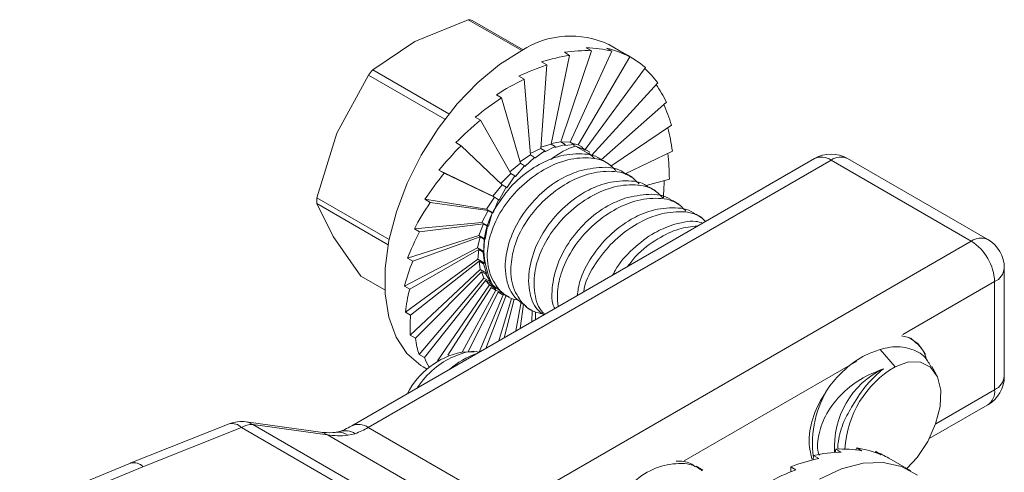
# Model space of a CAD drawing. Units: inches. Extents: x 0 to 341, y 0 to 353.
# Drawn here: x 2 to 2, y 7 to 8 of the extents above; entities that cross this region are included whole.
import ezdxf

# ---------------------------------------------------------------- set-up
doc = ezdxf.new("R2010")
doc.units = ezdxf.units.IN
doc.header["$MEASUREMENT"] = 0

msp = doc.modelspace()

# ---------------------------------------------------------------- linework, layer by layer
at = {"color": 7, "linetype": 'Continuous', "lineweight": 18}
for p, q in [((1.958442864084383, 7.651757900067519), (1.938264489966911, 7.64351591352953)), ((1.958442864084383, 7.651757900067519), (1.978704722978063, 7.640060977904186)), ((1.979306124490156, 7.64037393430889), (1.960025289497777, 7.65150452342874)), ((1.938264489966911, 7.64351591352953), (1.922373655427593, 7.632798708239013)), ((2.00309130020934, 7.641188220120076), (2.005084512204801, 7.640037563327516)), ((2.019656753965104, 7.637769584289884), (2.01171149225714, 7.642356286243196)), ((1.996821904639447, 7.638287238099042), (1.989795234739271, 7.60474508870169)), ((2.005084512204801, 7.640037563327516), (1.993524152271401, 7.605535006453175)), ((1.994828692643986, 7.639437894891603), (1.996821904639447, 7.638287238099042)), ((2.012767496895334, 7.639842310612456), (1.996991518740676, 7.60544690601744)), ((2.019637464314949, 7.637707444841544), (2.00009191517192, 7.604483424475987)), ((2.010774284899874, 7.640992967405017), (2.012767496895334, 7.639842310612456)), ((2.017644252319488, 7.638858101634105), (2.019637464314949, 7.637707444841544)), ((1.988230802628575, 7.634644573704742), (1.985918066911998, 7.603101153597709)), ((1.986237590633115, 7.635795230497302), (1.988230802628575, 7.634644573704742)), ((2.025485650669224, 7.633697819556132), (2.002731226739779, 7.602673888899517)), ((1.920707330406804, 7.630837678702238), (1.908847617918713, 7.608896602223636)), ((1.920707330406804, 7.630837678702238), (1.949609448806912, 7.614152840896614)), ((1.95117294754744, 7.616173230781464), (1.922373655427593, 7.632798708239013)), ((1.977578922992802, 7.630370843816185), (1.979572134988263, 7.629220187023624)), ((1.979572134988263, 7.629220187023624), (1.982010408992543, 7.600653121665713)), ((2.030134352648803, 7.627935275190687), (2.005105253764107, 7.600377242595945)), ((1.96911584825675, 7.623329586893134), (1.971109060252211, 7.622178930100573)), ((1.971109060252211, 7.622178930100573), (1.978191006407938, 7.597475388865824)), ((2.033442320234808, 7.620594881161535), (2.008692454592276, 7.598843735693119)), ((1.961105509906462, 7.614885398121308), (1.963098721901922, 7.613734741328747)), ((1.963098721901922, 7.613734741328747), (1.974575960036401, 7.593664536563885)), ((2.035309060572396, 7.611899696053333), (2.012374029515289, 7.596364952453984)), ((1.908847617918713, 7.608896602223636), (1.901275445008775, 7.584480314477378)), ((1.953791310140399, 7.605294851008335), (1.95578452213586, 7.604144194215774)), ((1.95578452213586, 7.604144194215774), (1.971275044580561, 7.589336307989046)), ((1.989795234739271, 7.60474508870169), (1.985948712565873, 7.603519606624172)), ((1.989795234739271, 7.60474508870169), (1.991381601048934, 7.603829298924254)), ((1.993524152271401, 7.605535006453175), (1.98984641453686, 7.604989407761883)), ((1.991307501828311, 7.603402301472881), (1.995110518581064, 7.604619216675741)), ((1.993524152271401, 7.605535006453175), (1.995110518581064, 7.604619216675741)), ((1.996991518740676, 7.60544690601744), (1.99353794540834, 7.605576229441413)), ((1.995110518581064, 7.604619216675741), (1.994979743049636, 7.604180203839695)), ((1.994979743049636, 7.604180203839695), (1.998577885050339, 7.604531116240006)), ((1.996991518740676, 7.60544690601744), (1.998577885050339, 7.604531116240006)), ((2.00009191517192, 7.604483424475987), (1.997568445212788, 7.605113815509187)), ((1.998577885050339, 7.604531116240006), (1.998394425958272, 7.604093440654456)), ((1.998394425958272, 7.604093440654456), (1.999067800681159, 7.60398561029729)), ((2.005207250381997, 7.600489530475508), (1.999028391718477, 7.603973975020788)), ((2.002125469500232, 7.602785887782472), (1.999028391718477, 7.603973975020788)), ((2.00009191517192, 7.604483424475987), (2.001678281481582, 7.603567634698552)), ((1.982010408992543, 7.600653121665713), (1.978017606972136, 7.598080201380911)), ((1.985918066911998, 7.603101153597709), (1.981963999753595, 7.60119711354643)), ((1.982010408992543, 7.600653121665713), (1.983596775302206, 7.599737331888278)), ((1.98364090296963, 7.599372477711897), (1.98750443322166, 7.602185363820275)), ((1.985918066911998, 7.603101153597709), (1.98750443322166, 7.602185363820275)), ((1.98748918817557, 7.601783315406266), (1.991381601048934, 7.603829298924254)), ((1.98750443322166, 7.602185363820275), (1.98748918817557, 7.601783315406266)), ((1.991381601048934, 7.603829298924254), (1.991307501828311, 7.603402301472881)), ((2.001678281481582, 7.603567634698552), (2.00144773904989, 7.60314461142348)), ((2.00144773904989, 7.60314461142348), (2.004317593049441, 7.601758099122082)), ((2.002731226739779, 7.602673888899517), (2.001523860572545, 7.603284324372409)), ((2.002723033823853, 7.602440921241265), (2.002125469500232, 7.602785887782472)), ((2.002731226739779, 7.602673888899517), (2.004317593049441, 7.601758099122082)), ((2.004317593049441, 7.601758099122082), (2.004046915700491, 7.601362541604606)), ((2.004046915700491, 7.601362541604606), (2.006251069354099, 7.599310537040723)), ((2.035677793642968, 7.602113873775554), (2.017828852197316, 7.593491365997357)), ((2.08943830789468, 7.599293004463849), (1.914406848424899, 7.498249493683547)), ((2.095687791567639, 7.598674165404971), (1.920656332097859, 7.497630654624668)), ((1.978191006407938, 7.597475388865824), (1.97423828745089, 7.594254956468488)), ((1.976319391803912, 7.592490062392435), (1.979777372717601, 7.59655959908839)), ((1.978191006407938, 7.597475388865824), (1.979777372717601, 7.59655959908839)), ((1.979777372717601, 7.59655959908839), (1.979879524897185, 7.596243024370056)), ((1.979879524897185, 7.596243024370056), (1.983596775302206, 7.599737331888278)), ((1.983596775302206, 7.599737331888278), (1.98364090296963, 7.599372477711897)), ((2.011585435430454, 7.597324765694207), (2.009228727608146, 7.598685264161001)), ((2.148720795626673, 7.568058863826708), (2.095687791567639, 7.598674165404971)), ((2.154970279299633, 7.568677702885586), (2.101937275240599, 7.599293004463849)), ((1.947395442912633, 7.594849340671658), (1.949388654908094, 7.593698683879097)), ((1.967740112481845, 7.585020252653043), (1.947395442912633, 7.594849340671658)), ((1.949388654908094, 7.593698683879097), (1.968388597333564, 7.584622255303497)), ((1.974575960036401, 7.593664536563885), (1.970754016610781, 7.589834380828774)), ((1.973068619067696, 7.588227591188947), (1.976162326346063, 7.59274874678645)), ((1.974575960036401, 7.593664536563885), (1.976162326346063, 7.59274874678645)), ((1.976162326346063, 7.59274874678645), (1.976319391803912, 7.592490062392435)), ((2.020424295367242, 7.592222200463855), (2.018067587544935, 7.593582698930648)), ((1.971275044580561, 7.589336307989046), (1.967740112481845, 7.585020252653043)), ((1.971275044580561, 7.589336307989046), (1.972861410890224, 7.588420518211611)), ((2.034537422712295, 7.591534819232814), (2.025748083248351, 7.58903346885737)), ((1.970226040218633, 7.583585157117462), (1.972861410890224, 7.588420518211611)), ((1.972861410890224, 7.588420518211611), (1.973068619067696, 7.588227591188947)), ((2.029263103450132, 7.58711966516812), (2.026906395627825, 7.588480163634913)), ((1.90119154540138, 7.582265900816953), (1.928165113617166, 7.566694391334878)), ((1.90119154540138, 7.582265900816953), (1.907366411314734, 7.569804405285294)), ((1.928560603299244, 7.568728927873981), (1.901275445008775, 7.584480314477378)), ((1.942112256633868, 7.583866267283331), (1.944105468629328, 7.582715610490769)), ((1.96539201240665, 7.58013887007125), (1.942112256633868, 7.583866267283331)), ((1.944105468629328, 7.582715610490769), (1.966004303237379, 7.57966558580075)), ((1.968388597333564, 7.584622255303497), (1.96539201240665, 7.58013887007125)), ((1.970226040218633, 7.583585157117462), (1.967740112481845, 7.585020252653043)), ((1.967877940143437, 7.57870377453567), (1.969974963643227, 7.583706465526062)), ((1.968388597333564, 7.584622255303497), (1.969974963643227, 7.583706465526062)), ((1.969974963643227, 7.583706465526062), (1.970226040218633, 7.583585157117462)), ((2.03810196338692, 7.582017099937766), (2.035745255564613, 7.58337759840456)), ((1.966004303237379, 7.57966558580075), (1.963609845777134, 7.575166919841442)), ((1.967877940143437, 7.57870377453567), (1.96539201240665, 7.58013887007125)), ((1.966004303237379, 7.57966558580075), (1.967590669547042, 7.578749796023315)), ((1.966095773513921, 7.573731824305862), (1.967590669547042, 7.578749796023315)), ((1.967590669547042, 7.578749796023315), (1.967877940143437, 7.57870377453567)), ((2.04694077146981, 7.576914564642031), (2.044584063647502, 7.578275063108825)), ((1.963609845777134, 7.575166919841442), (1.938102342827032, 7.572679343716774)), ((1.940095554822493, 7.571528686924212), (1.964194602187883, 7.574616910742202)), ((1.964194602187883, 7.574616910742202), (1.96244764435529, 7.570255396680728)), ((1.966095773513921, 7.573731824305862), (1.963609845777134, 7.575166919841442)), ((1.964194602187883, 7.574616910742202), (1.965780968497546, 7.573701120964768)), ((1.938102342827032, 7.572679343716774), (1.940095554822493, 7.571528686924212)), ((1.964933572092077, 7.568820301145148), (1.965780968497546, 7.573701120964768)), ((1.965780968497546, 7.573701120964768), (1.966095773513921, 7.573731824305862)), ((1.907366411314734, 7.569804405285294), (1.91782886866014, 7.554867728420597)), ((1.96244764435529, 7.570255396680728), (1.935487402591358, 7.561628431573693)), ((1.937480614586819, 7.560477774781131), (1.963014511171137, 7.569629642365843)), ((1.963014511171137, 7.569629642365843), (1.961940824353634, 7.565553605472132)), ((1.964933572092077, 7.568820301145148), (1.96244764435529, 7.570255396680728)), ((1.963014511171137, 7.569629642365843), (1.9646008774808, 7.568713852588409)), ((1.964426752090422, 7.564118509936552), (1.9646008774808, 7.568713852588409)), ((1.9646008774808, 7.568713852588409), (1.964933572092077, 7.568820301145148)), ((1.973689336156893, 7.467015353046405), (2.148720795626673, 7.568058863826708)), ((1.961940824353634, 7.565553605472132), (1.934347031660685, 7.551049384515824)), ((1.936340243656145, 7.549898727723263), (1.962499809376946, 7.564855278587833)), ((1.964426752090422, 7.564118509936552), (1.961940824353634, 7.565553605472132)), ((1.962499809376946, 7.564855278587833), (1.962104734526054, 7.561204371083405)), ((1.962499809376946, 7.564855278587833), (1.964086175686608, 7.5639394888104)), ((1.964086175686608, 7.5639394888104), (1.964426752090422, 7.564118509936552)), ((1.964590662262842, 7.559769275547826), (1.964086175686608, 7.5639394888104)), ((1.962104734526054, 7.561204371083405), (1.934715816585155, 7.541263592172663)), ((1.935487402591358, 7.561628431573693), (1.937480614586819, 7.560477774781131)), ((1.936709028580615, 7.540112935380102), (1.962666260390381, 7.56043895706213)), ((1.964590662262842, 7.559769275547826), (1.962104734526054, 7.561204371083405)), ((1.962666260390381, 7.56043895706213), (1.964252626700043, 7.559523167284695)), ((1.962666260390381, 7.56043895706213), (1.962934345044418, 7.557339809444116)), ((1.964252626700043, 7.559523167284695), (1.964590662262842, 7.559769275547826)), ((1.965420272781205, 7.555904713908535), (1.964252626700043, 7.559523167284695)), ((1.962934345044418, 7.557339809444116), (1.936582556922744, 7.532568399579589)), ((1.938575768918204, 7.531417742787028), (1.963508730675514, 7.556514814643196)), ((1.965420272781205, 7.555904713908535), (1.962934345044418, 7.557339809444116)), ((1.963508730675514, 7.556514814643196), (1.965095096985177, 7.555599024865762)), ((1.963508730675514, 7.556514814643196), (1.964404558621964, 7.554077420413809)), ((1.965095096985177, 7.555599024865762), (1.965420272781205, 7.555904713908535)), ((1.966890486358751, 7.552642324878229), (1.965095096985177, 7.555599024865762)), ((2.161220800050558, 7.517019146910095), (2.161220800050558, 7.557852097065102)), ((1.926916056915726, 7.54962180630324), (1.91782886866014, 7.554867728420597)), ((1.964404558621964, 7.554077420413809), (1.939890524508747, 7.525228013035309)), ((1.941883736504208, 7.524077356242747), (1.965001604406603, 7.55320208024443)), ((1.966890486358751, 7.552642324878229), (1.964404558621964, 7.554077420413809)), ((1.965001604406603, 7.55320208024443), (1.966587970716265, 7.552286290466994)), ((1.965001604406603, 7.55320208024443), (1.966470677198387, 7.5515163003935)), ((1.966587970716265, 7.552286290466994), (1.966890486358751, 7.552642324878229)), ((1.968956604935174, 7.55008120485792), (1.966587970716265, 7.552286290466994)), ((2.157559655563462, 7.55274953183475), (2.122852078421249, 7.532713274034289)), ((2.157559655563462, 7.511916581679741), (2.157559655563462, 7.55274953183475)), ((1.934347031660685, 7.551049384515824), (1.936340243656145, 7.549898727723263)), ((1.966470677198387, 7.5515163003935), (1.946838428337456, 7.52282553335936)), ((1.950737011824714, 7.524915260647537), (1.967099561276561, 7.550601437117879)), ((1.968968842455165, 7.549548937102077), (1.95619339012369, 7.526108623982886)), ((1.958343823138694, 7.526152733046083), (1.969738820990522, 7.54879187160679)), ((1.968956604935174, 7.55008120485792), (1.966470677198387, 7.5515163003935)), ((1.967099561276561, 7.550601437117879), (1.968685927586224, 7.549685647340445)), ((1.971648911187062, 7.548417281804883), (1.967751001800481, 7.551396432268587)), ((1.968685927586224, 7.549685647340445), (1.968956604935174, 7.55008120485792)), ((1.971555781585775, 7.548299142523917), (1.968685927586224, 7.549685647340445)), ((1.969738820990522, 7.54879187160679), (1.971325187300185, 7.547876081829355)), ((1.971552462936286, 7.5482684691653), (1.973915341372487, 7.546904408478929)), ((1.971715802715825, 7.547813566495971), (1.962608184024322, 7.526086110103013)), ((1.965097171141107, 7.527512434405347), (1.972645750527334, 7.547320727309717)), ((1.974855193278565, 7.546407223934515), (1.970083856829586, 7.530391174227423)), ((1.972580310907722, 7.547675159938644), (1.971325187300185, 7.547876081829355)), ((1.972058660691162, 7.531531162931301), (1.975892478659486, 7.546160064231507)), ((1.978450068483677, 7.545098800624856), (1.9765440747451, 7.534120578647443)), ((1.934715816585155, 7.541263592172663), (1.936709028580615, 7.540112935380102)), ((1.978161812663214, 7.535054457696078), (1.979442137265309, 7.54426271418733)), ((1.980397493486968, 7.54316234171537), (1.982754201309276, 7.541801843248575)), ((1.982677924224926, 7.541845909365715), (1.982515828938945, 7.537567998963145)), ((1.983867504505054, 7.538348274264204), (1.983878601239284, 7.541256482931281)), ((1.936582556922744, 7.532568399579589), (1.938575768918204, 7.531417742787028)), ((2.122337895166039, 7.532276417019743), (2.125113012093458, 7.531693774316922)), ((2.126273917167846, 7.531116514469463), (2.125823669769199, 7.531376436760101)), ((1.960675589235935, 7.526200562535584), (1.956031657814997, 7.52610529802929)), ((2.11989599138888, 7.520606591135452), (2.114210989252448, 7.527151404962504)), ((2.131363429136587, 7.52515555000713), (2.130552900852785, 7.526628049593961)), ((1.939890524508747, 7.525228013035309), (1.941883736504208, 7.524077356242747)), ((2.105469303521011, 7.522678411682433), (2.040167926401648, 7.48498072908916)), ((1.941404710192023, 7.52056816837717), (1.942894420835317, 7.519708176728233)), ((2.135444642053538, 7.517741106156977), (2.13384738642524, 7.520642878179959)), ((2.135288198842469, 7.499059543384467), (2.157559655563462, 7.511916581679741)), ((2.132833798275827, 7.493414422605754), (2.154970279299633, 7.506193541089611)), ((1.902671585292647, 7.495833939686083), (1.874453030906435, 7.499753579697375)), ((1.868125066358449, 7.49899202035888), (1.830871359103562, 7.48421760989271)), ((1.872733218589584, 7.497579221709104), (1.835479537261645, 7.482804826210241)), ((1.938239159337607, 7.459763447046665), (1.872733218589584, 7.497579221709104)), ((1.876991434788268, 7.498774889559705), (1.942497375536292, 7.460959114897268)), ((1.905210041028378, 7.494855219613795), (1.876991434788268, 7.498774889559705)), ((1.973689336156893, 7.467015353046405), (1.920656332097859, 7.497630654624668)), ((1.961883136891813, 7.462138537765989), (1.905210041028378, 7.494855219613795)), ((1.91574263077119, 7.495290686356693), (1.912988851722907, 7.4946753632304)), ((2.097489507116801, 7.489479206083603), (2.097210947975315, 7.48821507475166)), ((2.099482719112262, 7.488328549291043), (2.097489507116801, 7.489479206083603)), ((2.105400389690215, 7.489959067346248), (2.105122919480592, 7.489142723185465)), ((2.107393601685676, 7.488808410553689), (2.105400389690215, 7.489959067346248)), ((2.112576502525194, 7.488490535942047), (2.112421822346666, 7.488154496684778)), ((2.114569714520655, 7.487339879149486), (2.112576502525194, 7.488490535942047)), ((2.089084249477316, 7.487065555035016), (2.088930243399465, 7.485429865531259)), ((2.091077461472777, 7.485914898242455), (2.089084249477316, 7.487065555035016)), ((2.125822373421742, 7.48127274691242), (2.117542342946571, 7.48605270676143)), ((1.830724145886384, 7.484158183233326), (1.71141097052431, 7.435077413014905)), ((1.835479537261645, 7.482804826210241), (1.71238276443172, 7.432167620480989)), ((2.047216737916384, 7.481546522784281), (2.044637473162717, 7.483035500632788)), ((2.082433157362284, 7.481640755245735), (2.080439945366824, 7.482791412038296)), ((2.080439945366824, 7.482791412038296), (2.080530223003705, 7.480898716426951))]:
    msp.add_line(p, q, dxfattribs=at)
at = {"color": 7, "linetype": 'Continuous', "lineweight": 18, "flags": 128}
for points in [[(1.978779859276651, 7.640100487169423), (1.970353808223961, 7.63484481759246), (1.962106290143002, 7.628053445315217), (1.954274484764445, 7.619921703214868), (1.947083800984053, 7.610683607086285), (1.940740980294214, 7.600604805540705), (1.935428548416826, 7.589975320201508), (1.931299370643978, 7.579100946098353), (1.9284721924027, 7.568294487301702), (1.927028372459371, 7.557866857717769), (1.927009393932605, 7.548117994688702), (1.928415879069182, 7.539328408665698), (1.931207329974555, 7.531750934905511), (1.935303424960309, 7.525603555357553), (1.940586300115686, 7.521063107415742), (1.941404710192023, 7.52056816837717)], [(2.125113012093458, 7.531693774316922), (2.128482219133315, 7.529416283482481), (2.130552900852785, 7.526628049593961)], [(2.11989599138888, 7.520606591135452), (2.124975443701357, 7.522426023468182), (2.129577632734192, 7.522362494168121), (2.133329728958847, 7.520421157870771), (2.135927712969788, 7.51675926281808), (2.13716116164785, 7.511673499100725), (2.136930152531073, 7.505575895787381), (2.135253353022834, 7.498960407701646), (2.13226662033659, 7.492362998736493), (2.128211956615551, 7.486318170760017), (2.124332662778448, 7.482132725460872)], [(1.874453030906435, 7.499753579697375), (1.87553981083325, 7.499494559055267), (1.876991434788268, 7.498774889559705)], [(1.902671585292647, 7.495833939686083), (1.903758365219463, 7.495574919043975), (1.905210041028378, 7.494855219613795)], [(2.091297996102104, 7.478150244443548), (2.099690756952107, 7.482046739423627), (2.107823937187388, 7.484169149732908), (2.115463623872869, 7.484456435742744), (2.122390008333797, 7.482900309871684), (2.128403816039136, 7.479545550346714)]]:
    msp.add_lwpolyline(points, dxfattribs=at)
at = {"color": 7, "linetype": 'Continuous', "lineweight": 18}
for centre, radius, start, end in [((1.956019222241938, 7.631553324680682), 0.020349420295007, 78.64636903336707, 83.1597627138895), ((1.997272487192062, 7.611639665463223), 0.03394106155396444, 64.82312462611159, 123.014092712012), ((1.98563680609665, 7.577354306829284), 0.08412079338819206, 138.7683802217643, 140.521210409712), ((2.095687789740941, 7.588467401599972), 0.01249999999999969, 60.00268826635058, 119.9973117336529), ((2.09202631549911, 7.59356325508969), 0.006287114700024337, 54.38204073936771, 114.3076958480462), ((2.099349267636168, 7.59356325508969), 0.006287114700024337, 65.6923041519538, 125.6179592606323), ((1.95495942693188, 7.581337541908316), 0.05377589547874645, 176.6496092152338, 179.01082651835), ((1.994413860584778, 7.565170833993839), 0.03001070111543626, 148.3387991893881, 207.3215020063873), ((2.152382271695203, 7.562947953511432), 0.006287114700020107, 65.69230415194082, 125.6179592606639), ((2.138369277625723, 7.551876174511147), 0.0192102409773529, 2.605742559594107, 57.39433036442772), ((2.148720798329932, 7.557852097406622), 0.01249999999999973, 5.088887490341734e-12, 60.00268826634856), ((2.154964867690186, 7.55847605710998), 0.006286971913023505, 294.3761042694069, 354.3042169440771), ((1.962054272790343, 7.496943430194508), 0.02977728037874771, 101.6688782325157, 153.0693700177295), ((1.970715178561279, 7.498102773058571), 0.0289050362678176, 108.050474362083, 131.9441491052158), ((2.129535843518321, 7.49041892947556), 0.03257898253481497, 115.5366613607021, 183.9015078667312), ((2.139561225450518, 7.487286111593101), 0.03869077134965411, 120.5484501435069, 176.7614774585867), ((2.148720798329932, 7.517019141252001), 0.01249999999999973, 299.997311733652, 2.035554996136694e-12), ((2.154964867690185, 7.517643106954972), 0.006286971913024742, 294.3761042694146, 354.3042169440864), ((2.128381497164554, 7.491563862729517), 0.03970636439241591, 146.7476372446112, 187.53193378534), ((2.151494002753811, 7.511213673139658), 0.006106244707096617, 304.7013292736668, 6.610146469586629), ((1.872733254620991, 7.487372452729556), 0.01250000000000106, 82.09204536085983, 111.6327153473644), ((1.869262086579915, 7.494479012623718), 0.004654036291398503, 41.76933670584172, 104.1409667945041), ((1.876885606742366, 7.490971405759567), 0.007804201368129317, 89.22302283807596, 122.145481731995), ((1.912001432802026, 7.489604728556873), 0.006806370423787759, 56.65622465914991, 109.8803972753863), ((1.916994655695217, 7.492519182157134), 0.006287688356146386, 54.38353999618488, 114.291407749954), ((1.904111268085504, 7.526044521507333), 0.03287988708007826, 290.7170454124945, 300.2117451867982), ((1.909560808686845, 7.490534047696265), 0.005376055562432677, 50.3831750216384, 94.88839760211155), ((1.831975927093999, 7.479525295150904), 0.004799021585280522, 43.10793856117132, 105.1199652308166), ((1.835479544252574, 7.472598053779402), 0.01250000000000036, 111.6327153473703, 112.3603404019235), ((1.832008387038585, 7.479704530771778), 0.004654107398504784, 41.76998022074564, 104.1408441749311)]:
    msp.add_arc(centre, radius, start, end, dxfattribs=at)
for centre, major_axis, ratio, start_param, end_param in [((1.984015836796659, 7.577156956951972), (0.0447459109591597, 0.05476842123674342), 0.742908856802612, 0.3374423992061816, 0.5119753248977871), ((1.984015836702959, 7.577156957006074), (0.04979982639884927, 0.05121462485615513), 0.6941622184869042, 0.7399619740053041, 0.9144948997680232), ((1.984015836598261, 7.577156957066515), (0.04770302124061664, 0.05268746508190247), 0.7207737189944735, 0.5456318952633525, 0.7201648189884382), ((1.984015836698829, 7.57715695700846), (0.0408955571755698, 0.05736444650886607), 0.7585003623662694, 0.1152306487833825, 0.2897635730607232), ((1.98401583676815, 7.577156956968441), (0.03632756442576324, 0.06020732077853898), 0.7655908660941018, 6.165947277374345, 6.340480204406344), ((1.984015836748609, 7.577156956979719), (0.0511510549748817, 0.05031796034204027), 0.6648069561270844, 0.9226101100287505, 1.097143035242904), ((1.984015836543344, 7.577156957098218), (0.03149491184434483, 0.06292236848645505), 0.7631107272587495, 5.931194291220087, 6.063533233869278), ((1.984015836434835, 7.577156957160857), (0.05187645353570213, 0.04991245319691106), 0.6340170668963996, 1.096238658488593, 1.270771582968983), ((1.98401583716064, 7.57715695674186), (0.02698502981132767, 0.06521327817247169), 0.7514485025645967, 5.703226933352522, 5.83709478211871), ((1.98401583716064, 7.57715695674186), (0.05207504719201438, 0.04990511047864298), 0.6027562644080319, 1.263279826779716, 1.437812752826132), ((1.984015836434835, 7.577156957160857), (0.02324752704064382, 0.06697837726842959), 0.7322320202683517, 5.488027693005371, 5.624380859306302), ((1.984015836543344, 7.577156957098218), (0.05182343840516124, 0.05021393454727541), 0.5717543287403926, 1.425732018982554, 1.600264943088828), ((1.984015836748609, 7.577156956979719), (0.02046196170951453, 0.06826107403946224), 0.7075572262885835, 5.287143598348761, 5.426946147265593), ((1.984015836764057, 7.577156956970803), (0.0511811195523344, 0.05077270299147685), 0.5416018574559026, 1.585168505422573, 1.759701433457506), ((1.993842931333503, 7.579580631080693), (0.01586166381558019, 0.02338432475236996), 0.5776695622320223, 0.6138163739091755, 1.065025623293272), ((1.984015836702959, 7.577156957006074), (0.01860077552398542, 0.06914763659069756), 0.6793487390960887, 5.099136242292475, 5.24337096712217), ((1.984015836698829, 7.57715695700846), (0.05019622589237361, 0.05152994216278729), 0.5128180276568631, 1.742804520000296, 1.917337444093766), ((1.984015836598261, 7.577156957066515), (0.01754459107720674, 0.06971120262964625), 0.6491181327880621, 4.977666800455379, 5.071119525860683), ((1.98401583674671, 7.577156956980806), (0.04891004890504649, 0.05244609016041493), 0.4858946257595495, 1.899564061362277, 2.074096987237076), ((1.984015836579418, 7.577156957077398), (0.04736023766941622, 0.05349041917008358), 0.4613201011606955, 2.056129908256194, 2.230662831026506), ((1.984015836702959, 7.577156957006074), (0.04558295668665013, 0.05463824262753558), 0.4395867126150146, 2.212976271245718, 2.387509196351763), ((1.984015836748609, 7.577156956979719), (0.04361429748994784, 0.05586852366640028), 0.4211823207844336, 2.370389600815639, 2.54492252552201), ((1.984015836786742, 7.577156956957712), (0.04149111147235263, 0.05716192412511756), 0.4065689273462965, 2.528484510741686, 2.703017434715892), ((1.98401583678938, 7.577156956956182), (0.03925135786919886, 0.05849932183030403), 0.396151267491764, 2.687222091855562, 2.861755018471655), ((1.984015836543344, 7.577156957098218), (0.03693403082888525, 0.05986082045782039), 0.3902410022213528, 2.846436617374246, 2.976733434471181), ((1.92215469428818, 7.529427307423622), (0.0291264490538472, 0.02853772195615445), 0.6908942139014473, 3.614651156849634, 3.85367326657128), ((2.083211228423376, 7.42468394381675), (0.0423228747307758, 0.05642160692654841), 0.753981440762773, 0.3680523853458101, 0.5425853095976937), ((2.083211228325537, 7.424683943873216), (0.03796536754095614, 0.05921937071303863), 0.7641950321414879, 0.1384109884918641, 0.3129439141777426), ((2.083211228523942, 7.424683943758691), (0.03315898124815364, 0.06202019672883275), 0.7650586335281748, 6.25826256798628, 6.361097800786784), ((2.083211228578859, 7.424683943726987), (0.04852023822258422, 0.05210917107690439), 0.711981093350538, 0.7888425992548116, 0.9633755238021393), ((2.083211228354052, 7.424683943856762), (0.04587083032539717, 0.05398238109190509), 0.7358860250452532, 0.5856077380336661, 0.7601406652410181), ((2.083211227961561, 7.424683944083341), (0.05034501373987643, 0.05084318034775759), 0.6842469255483619, 0.9788389870240977, 1.153371912810924)]:
    msp.add_ellipse(centre, major_axis=major_axis, ratio=ratio, start_param=start_param, end_param=end_param, dxfattribs=at)
for points, knots in [([(1.968869749655578, 7.580923312474281), (1.970876627650203, 7.583829935192751), (1.974893296894343, 7.589647399985764), (1.982943367132168, 7.596030274913979), (1.991697450283456, 7.600252324458205), (2.000356837880488, 7.601427724385994), (2.006638203473583, 7.600683104126644), (2.008834392202624, 7.59873708063194), (2.009102774489257, 7.59849926945094)], [0, 0, 0, 0, 0.1950060008103254, 0.390295079210407, 0.5656741337508023, 0.7687270372305218, 0.9717375989759705, 1, 1, 1, 1]), ([(1.977687816179161, 7.545741120506587), (1.976720745186618, 7.5459171329182), (1.973053951212707, 7.546584510241287), (1.968656353522725, 7.550967099327327), (1.965925977695657, 7.557193456773328), (1.965478511289835, 7.564106425146075), (1.966808499064792, 7.571454633221595), (1.970909531188843, 7.580113325177961), (1.977568558838306, 7.588332941087346), (1.985573749623543, 7.594585064549921), (1.994352769177268, 7.598693185246438), (2.002986498394531, 7.600047069329482), (2.010242947998539, 7.598786692778741), (2.013158411698034, 7.595879497368896), (2.014295164592159, 7.594745968319469)], [0, 0, 0, 0, 0.03546907239734556, 0.134486280665738, 0.2310954030988516, 0.2861724623795748, 0.3673923425704145, 0.4603854070384651, 0.5548826418745264, 0.6518994379443463, 0.7371635781402539, 0.836822730190111, 0.9363764214440352, 1, 1, 1, 1]), ([(1.980524587391619, 7.543350536870454), (1.978775260421717, 7.54454986431044), (1.975020163359794, 7.547124334963245), (1.972754507335706, 7.553253215207414), (1.97225255763385, 7.560480475392213), (1.973812226476557, 7.568439334563955), (1.978333151308599, 7.577599809756533), (1.985129873900932, 7.585748097547469), (1.992758919026097, 7.591588836568391), (1.997911123654701, 7.593645027405444), (2.000084292648874, 7.594512316361394)], [0, 0, 0, 0, 0.122049694193289, 0.2619913006310832, 0.3444235428934767, 0.4813275370423905, 0.6182807144149142, 0.7566087496824548, 0.8973390311971082, 1, 1, 1, 1]), ([(1.974539403038123, 7.558280600807834), (1.974854680609032, 7.560835756892947), (1.975530936914961, 7.566316452554891), (1.979781915546144, 7.575021017051969), (1.986398079085822, 7.583227499302249), (1.994414735340506, 7.589483207803019), (2.003190911324641, 7.593590458620052), (2.011825570724477, 7.594944540497138), (2.019081719563617, 7.593684154515005), (2.021997208951498, 7.590776961824118), (2.023133972675049, 7.589643433023734)], [0, 0, 0, 0, 0.1137808237090531, 0.2440547841862482, 0.376435836615916, 0.5123463509914733, 0.6317927732410438, 0.7714053401602171, 0.9108698121887676, 1, 1, 1, 1]), ([(2.000084292648874, 7.594512316361393), (2.003125342741305, 7.595171077839004), (2.00920681277627, 7.596488464289246), (2.015476771267414, 7.595576289377417), (2.01767322060149, 7.5936340524019), (2.017941634426045, 7.593396704220586)], [0, 0, 0, 0, 0.4675125172143855, 0.9349281590224285, 1, 1, 1, 1]), ([(1.987058489696569, 7.540190399565581), (1.986171733315813, 7.540839086351095), (1.983331606708402, 7.542916717411209), (1.981620611500907, 7.548178859583508), (1.981081298515009, 7.555367295720397), (1.982654544654602, 7.563342374951943), (1.987170356670538, 7.572487854964655), (1.993971619477324, 7.580678244935145), (2.001588899245518, 7.586376847380498), (2.009864535362595, 7.590111463054721), (2.018032536119156, 7.59122306124088), (2.02431592277767, 7.590477992213086), (2.026512065806977, 7.588531978865801), (2.026780442508935, 7.588294168924851)], [0, 0, 0, 0, 0.05068304657553085, 0.1623289916458674, 0.2280937155813778, 0.3373162137043519, 0.4465778534041808, 0.5569365447985637, 0.6692116432208243, 0.7511149141616212, 0.8674718784583002, 0.9838045793458952, 1, 1, 1, 1]), ([(1.987487165873537, 7.540437852035018), (1.987216781588685, 7.540652491849936), (1.984997057340603, 7.542414580952253), (1.983695839866154, 7.547096331168718), (1.983127161453143, 7.553867339856824), (1.984496599326237, 7.561261750272141), (1.98858420689065, 7.569904721621504), (1.995247014981535, 7.578128757931228), (2.003251403935953, 7.584379968571144), (2.012029871708079, 7.588487348221168), (2.020666957630719, 7.589845549902279), (2.027984046946658, 7.588557437684725), (2.030941308114299, 7.585597154792811), (2.032122794085623, 7.584414461581194)], [0, 0, 0, 0, 0.01520114952922392, 0.1247940878930787, 0.18727324732436, 0.2794087009906219, 0.3848996000469604, 0.4920968229604923, 0.6021522243983809, 0.6988754677712482, 0.8119285005345003, 0.9248616115966397, 0.9999999999999999, 0.9999999999999999, 0.9999999999999999, 0.9999999999999999]), ([(2.017761960668552, 7.584307215835306), (2.020803010760983, 7.584965977312915), (2.026884480795948, 7.586283363763157), (2.033154439287092, 7.58537118885133), (2.035350888621168, 7.583428951875812), (2.035619302445724, 7.583191603694499)], [0, 0, 0, 0, 0.4675125172143855, 0.9349281590224285, 1, 1, 1, 1]), ([(1.991200630943984, 7.54258159782409), (1.990945922671877, 7.543131197448624), (1.990064310680422, 7.545033505589146), (1.990065618012819, 7.550371731197649), (1.991446280691726, 7.558203194869716), (1.996022636151174, 7.567403119052909), (2.002804282479219, 7.575540677334976), (2.010437154647449, 7.581384139994308), (2.015588960060925, 7.583440046717062), (2.017761960668552, 7.584307215835306)], [0, 0, 0, 0, 0.04341132775773493, 0.1502579668870092, 0.3277095471997603, 0.5052248775937905, 0.6845222648788042, 0.8669333844950081, 1, 1, 1, 1]), ([(1.992533016859938, 7.543350769235732), (1.992360402112082, 7.544902137324307), (1.991925947773379, 7.548806778181342), (1.993353245668616, 7.55616194929576), (1.99741792671007, 7.564801344399529), (2.00408736311944, 7.573026462213496), (2.012089692713794, 7.5792771590565), (2.020869397008831, 7.583385644123966), (2.029503003306277, 7.584739357611724), (2.03675942242271, 7.583479066176212), (2.039674886744549, 7.580571864716887), (2.040811640694727, 7.579438332497647)], [0, 0, 0, 0, 0.0697749730932149, 0.175616742889445, 0.2968008412795973, 0.4199450093379335, 0.5463723712298513, 0.6574844225808772, 0.7873555263997906, 0.9170888686450896, 1, 1, 1, 1]), ([(1.999674854268163, 7.547473681788715), (1.99994707392896, 7.549349963359291), (2.000652026846813, 7.55420887091952), (2.004923916448218, 7.562300250461944), (2.011628273539779, 7.570468299868668), (2.019270504498189, 7.576172654540861), (2.027540846243426, 7.579906049654962), (2.035710640292246, 7.581018061265241), (2.041993579441837, 7.580272889069108), (2.044189732590083, 7.578326878054634), (2.044458110528613, 7.578089068398764)], [0, 0, 0, 0, 0.0939727318578505, 0.2433562341815408, 0.3942396355074138, 0.5477431658601672, 0.6597220588963253, 0.8188063532025703, 0.9778574743563966, 1, 1, 1, 1]), ([(2.002130136351076, 7.548891108745607), (2.002224887171043, 7.549484302772917), (2.00278827488042, 7.553011430288812), (2.006399587523806, 7.559721137049378), (2.012886839060675, 7.567918402558304), (2.020935853685236, 7.57417335514628), (2.029712403671954, 7.578291939611546), (2.038311649887075, 7.579595454682984), (2.045010382396638, 7.578607844083636), (2.047536325895955, 7.57619717036794), (2.048250341670527, 7.575515738237404)], [0, 0, 0, 0, 0.02998597947980818, 0.1782964231684115, 0.3290058003252153, 0.4837335120386539, 0.6197174430502721, 0.7786595470559035, 0.9374330522453429, 1, 1, 1, 1]), ([(2.035439628688231, 7.574102115309218), (2.038599415626447, 7.574990309313836), (2.04282584766813, 7.576178329795514), (2.046316786196584, 7.575164050049057), (2.047197811243517, 7.574908071361967)], [0, 0, 0, 0, 0.7476251616144017, 1, 1, 1, 1]), ([(2.013202084416704, 7.555282756125052), (2.013470906277768, 7.555852115447834), (2.015173537977008, 7.559458255318284), (2.020622700403234, 7.565298514540896), (2.02809031236869, 7.571185493520559), (2.033259356776319, 7.573236860870983), (2.035439628688231, 7.574102115309218)], [0, 0, 0, 0, 0.0636196705023947, 0.4029466475086539, 0.7481664788121697, 1, 1, 1, 1]), ([(2.018762689051195, 7.558492864151177), (2.019789332208922, 7.559851611343574), (2.022959599451466, 7.564047413636255), (2.02981405957118, 7.568979861834391), (2.037932010581132, 7.573050515443756), (2.042838816268105, 7.573526415876326), (2.045201332452465, 7.573755551192825)], [0, 0, 0, 0, 0.1508978132695986, 0.4659714437090146, 0.7428773039662834, 1, 1, 1, 1]), ([(1.986526624262051, 7.540638585210852), (1.985559099017476, 7.540814441668735), (1.981890572687415, 7.541481229486073), (1.977524952590813, 7.545873644763867), (1.974678830930068, 7.552064584818789), (1.974576543470266, 7.556624794951343), (1.974539403038123, 7.558280600807834)], [0, 0, 0, 0, 0.1239425694061635, 0.4699480265048708, 0.807538877278542, 1, 1, 1, 1]), ([(2.125113012093458, 7.531693774316922), (2.127448637371465, 7.530057121397969), (2.130559259468179, 7.527877401567785), (2.131594073759968, 7.524076974892554), (2.131851892858255, 7.52313011651778)], [0, 0, 0, 0, 0.7508547182488782, 1, 1, 1, 1]), ([(1.939153680614382, 7.512535557137543), (1.939648533098969, 7.513250573047268), (1.941983039638938, 7.516623718316668), (1.947227942149434, 7.521650807836132), (1.954754409839326, 7.525439034994518), (1.960226938464889, 7.526842605881716), (1.962536579934536, 7.526108929095622), (1.962620058567025, 7.526082411415024)], [0, 0, 0, 0, 0.08107758829883598, 0.3824900672910271, 0.6840449966917836, 0.9885802658331033, 1, 1, 1, 1]), ([(2.095176512130733, 7.513335962815797), (2.097001307713139, 7.515463684831626), (2.101015259105974, 7.520143974959105), (2.10780556308148, 7.524850463330924), (2.112372661552181, 7.526491045350959), (2.114210989252448, 7.527151404962504)], [0, 0, 0, 0, 0.3324610836853134, 0.7313052721019995, 0.9999999999999999, 0.9999999999999999, 0.9999999999999999, 0.9999999999999999]), ([(2.133528381243105, 7.520456626390914), (2.132852384706902, 7.521740152569933), (2.131084356714497, 7.525097137542426), (2.125613488866423, 7.527836093273815), (2.11947792817637, 7.528419164448683), (2.115495609592203, 7.527460614855648), (2.114210989252448, 7.527151404962504)], [0, 0, 0, 0, 0.1986141536930773, 0.5194632880654099, 0.8449879834816791, 1, 1, 1, 1]), ([(2.115491417562339, 7.519815259222158), (2.112553052630623, 7.51864595737895), (2.106679631388852, 7.516308670335464), (2.098883447036676, 7.509882532040246), (2.093185374654811, 7.502225445662318), (2.090699368366587, 7.49450569861143), (2.090294792870145, 7.489278164938935), (2.091242673584429, 7.487279562986332), (2.091301262897695, 7.487156027699529)], [0, 0, 0, 0, 0.2112068738152268, 0.4221759270553792, 0.6255839737760135, 0.8136412511642552, 0.9884810072081749, 1, 1, 1, 1]), ([(2.115491417562339, 7.519815259222158), (2.113314933129508, 7.517927379339859), (2.108975781030449, 7.514163604221382), (2.105613176760591, 7.508736656741783), (2.103937228242833, 7.506031823269135)], [0, 0, 0, 0, 0.501592104435154, 1, 1, 1, 1]), ([(2.095176512130733, 7.513335962815797), (2.093283548943516, 7.510397440584406), (2.089499896124477, 7.504523925452318), (2.087738933421676, 7.497455989870285), (2.087199991786843, 7.491069693365458), (2.087898123192408, 7.488051268170736), (2.088454432028974, 7.485646023835718)], [0, 0, 0, 0, 0.3170005487275893, 0.633620361943193, 0.7080489023075359, 1, 1, 1, 1]), ([(2.103937228242833, 7.506031823269135), (2.102697567692408, 7.503981024572099), (2.100008519843762, 7.49953247144005), (2.098704164615279, 7.494094707105925), (2.09821800068337, 7.490696463177653), (2.098333893423208, 7.489848316836119), (2.098360600753778, 7.489652862619169)], [0, 0, 0, 0, 0.3804313265953452, 0.8252243245038151, 0.9597231737925522, 0.9999999999999999, 0.9999999999999999, 0.9999999999999999, 0.9999999999999999]), ([(1.909700770106889, 7.496019720043362), (1.909698321978321, 7.49601503393449), (1.909691273322444, 7.496001541681966), (1.909080331901277, 7.495906568619972), (1.908681581736463, 7.495844581459157)], [0, 0, 0, 0, 0.3473184973242801, 1, 1, 1, 1]), ([(1.914406848424899, 7.498249493683547), (1.913516876922696, 7.497761912565416), (1.911924724480625, 7.496889633547471), (1.910472918877234, 7.496315483351097), (1.90983263457018, 7.496062268072295)], [0, 0, 0, 0, 0.5589738009288103, 0.9999999999999999, 0.9999999999999999, 0.9999999999999999, 0.9999999999999999]), ([(1.909029313978238, 7.495881364638259), (1.908443218760784, 7.495812883889368), (1.906112804143288, 7.495540592743697), (1.904144708391021, 7.495708363204196), (1.902671585292647, 7.495833939686083)], [0, 0, 0, 0, 0.25149825831548, 1, 1, 1, 1]), ([(2.044435709644562, 7.482718131096003), (2.043837164218627, 7.483208983879104), (2.041784258859463, 7.484892522446645), (2.039020565892528, 7.484915356221341), (2.037062655703967, 7.484931532576913)], [0, 0, 0, 0, 0.2915601653350544, 1, 1, 1, 1]), ([(2.047013366927383, 7.481226458844779), (2.046399110695661, 7.481708135222065), (2.043637421898193, 7.483873746552421), (2.037002906722921, 7.484402058812283), (2.028308797092055, 7.482395286503415), (2.021199709383857, 7.477600937209809), (2.015583927669848, 7.471534867287438), (2.011120719576763, 7.464330295391758), (2.008005481769217, 7.454860904995638), (2.007396731441212, 7.444829437561432), (2.009412240636496, 7.436016847808905), (2.013818534789079, 7.429207074844794), (2.018158348556832, 7.425290596439752), (2.021381142951646, 7.424884131206405), (2.021910065114267, 7.424817422492192)], [0, 0, 0, 0, 0.03013940065478372, 0.1355063910664601, 0.2397786710844237, 0.3415156057608632, 0.3995165695118528, 0.4850471678117969, 0.5829761895738037, 0.6824893505326514, 0.7846560002355416, 0.8744457465815894, 0.9793941470944195, 1, 1, 1, 1])]:
    msp.add_open_spline(points, degree=3, knots=knots, dxfattribs=at)

doc.saveas('drawing.dxf')
